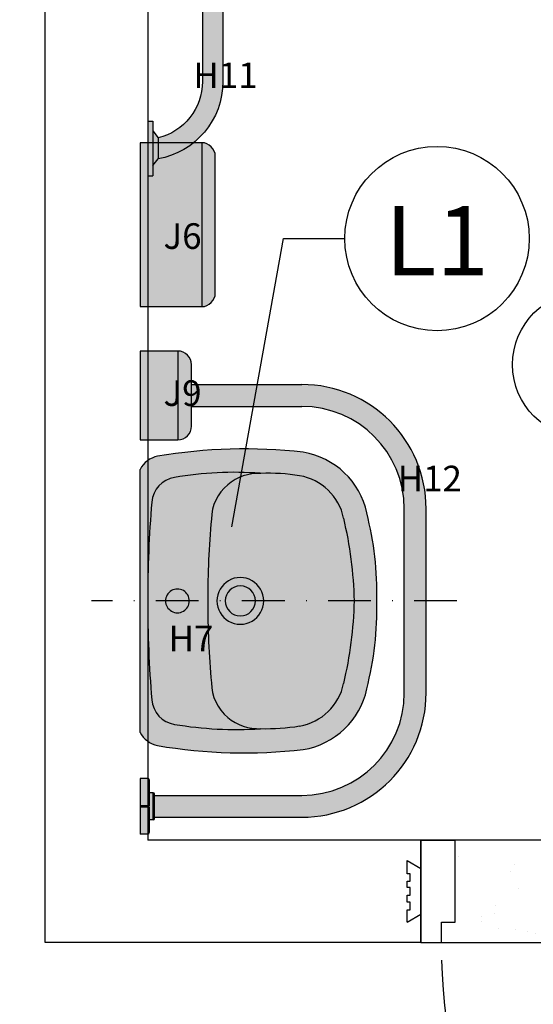
# Model space of a CAD drawing. Units: millimetres. Extents: x 50286 to 91957, y 43109 to 55969.
# Drawn here: x 74247 to 74322, y 53689 to 53833 of the extents above; entities that cross this region are included whole.
import ezdxf
from ezdxf import colors
from ezdxf.entities.mleader import LeaderData, LeaderLine
from ezdxf.enums import TextEntityAlignment as Align
from ezdxf.math import Vec2, Vec3

# ---------------------------------------------------------------- set-up
doc = ezdxf.new("R2010")
doc.units = ezdxf.units.MM
doc.header["$LTSCALE"] = 12.5
doc.header["$PDMODE"] = 3
doc.linetypes.add('DASHDOT', pattern=[1, 0.5, -0.25, 0, -0.25])
doc.linetypes.add('DASHED', pattern=[0.75, 0.5, -0.25])
for name, color, linetype in [('ARQ_ALV 1', 5, 'Continuous'), ('ARQ_COTA 1-20_25', 1, 'Continuous'), ('ARQ_ESQ 1', 2, 'Continuous'), ('ARQ_ESQ 3', 42, 'Continuous'), ('ARQ_HACH 1', 252, 'Continuous'), ('ARQ_HACH 2', 252, 'Continuous'), ('ARQ_LAY 1', 13, 'Continuous'), ('ARQ_LINHA EIXO', 252, 'DASHDOT'), ('ARQ_MOBILIÁRIO', 251, 'Continuous'), ('ARQ_PONTOS DE GASES', 32, 'Continuous'), ('ARQ_TEXT 2', 3, 'Continuous')]:
    doc.layers.add(name, color=color, linetype=linetype)
doc.styles.add('Arial Narrow Regular', font='ARIALN.TTF')
doc.styles.add('COTA25', font='arial.ttf', dxfattribs={"height": 6})
doc.styles.add('EXECUTIVO_ARQUIVOBASE_DETALHAMENTOS$0$60X75', font='ARIALN.TTF', dxfattribs={"height": 0.1125})
doc.styles.get("Standard").update_dxf_attribs({"font": 'arial.ttf'})
doc.dimstyles.new('ESCALA_25', dxfattribs={"dimscale": 25, "dimtxt": 6, "dimasz": 0.15, "dimexe": 0.18, "dimexo": 0.0625, "dimgap": 0.05, "dimtad": 1, "dimdec": 0, "dimzin": 4, "dimdsep": 46, "dimtxsty": 'COTA25', "dimblk": 'DOT', "dimcen": -0.2, "dimse1": 1, "dimse2": 1, "dimclrd": 1, "dimclre": 256, "dimclrt": 7, "dimaunit": 1, "dimadec": 0, "dimazin": 0, "dimtfac": 1, "dimtdec": 0, "dimtix": 1, "dimtmove": 2, "dimatfit": 3, "dimldrblk": 'DOT', "dimfxl": 1, "dimtolj": 1, "dimtzin": 0, "dimlwd": -1, "dimarcsym": 0})

# ---------------------------------------------------------------- blocks, each defined once
blk = doc.blocks.new('PORTA 90')
at = {"ltscale": 2}
for p, q in [((59462.34, 42953.02), (59462.34, 42968.02)), ((59462.34, 42968.02), (59467.34, 42968.02)), ((59467.34, 42956.02), (59467.34, 42968.02)), ((59557.34, 42956.02), (59557.34, 42968.02)), ((59562.34, 42968.02), (59557.34, 42968.02)), ((59562.34, 42953.02), (59562.34, 42968.02)), ((59460.34, 42965.02), (59462.34, 42963.87)), ((59460.34, 42963.08), (59460.34, 42965.02)), ((59564.34, 42965.02), (59562.34, 42963.87)), ((59564.34, 42963.08), (59564.34, 42965.02)), ((59460.75, 42963.08), (59460.34, 42963.08)), ((59460.75, 42961.99), (59460.75, 42963.08)), ((59563.93, 42963.08), (59564.34, 42963.08)), ((59563.93, 42961.99), (59563.93, 42963.08)), ((59460.34, 42961.99), (59460.75, 42961.99)), ((59460.34, 42961.1), (59460.34, 42961.99)), ((59564.34, 42961.99), (59563.93, 42961.99)), ((59564.34, 42961.1), (59564.34, 42961.99)), ((59460.75, 42961.1), (59460.34, 42961.1)), ((59460.34, 42959.97), (59460.75, 42959.97)), ((59460.34, 42958.92), (59460.34, 42959.97)), ((59460.75, 42959.97), (59460.75, 42961.1)), ((59563.93, 42961.1), (59564.34, 42961.1)), ((59563.93, 42959.97), (59563.93, 42961.1)), ((59564.34, 42959.97), (59563.93, 42959.97)), ((59564.34, 42958.92), (59564.34, 42959.97)), ((59460.75, 42958.92), (59460.34, 42958.92)), ((59460.75, 42957.82), (59460.75, 42958.92)), ((59563.93, 42958.92), (59564.34, 42958.92)), ((59563.93, 42957.82), (59563.93, 42958.92)), ((59460.34, 42957.82), (59460.75, 42957.82)), ((59460.34, 42956.02), (59460.34, 42957.82)), ((59460.34, 42956.02), (59462.34, 42957.18)), ((59564.34, 42956.02), (59562.34, 42957.18)), ((59564.34, 42957.82), (59563.93, 42957.82)), ((59564.34, 42956.02), (59564.34, 42957.82)), ((59465.34, 42956.02), (59467.34, 42956.02)), ((59465.34, 42953.02), (59465.34, 42956.02)), ((59559.34, 42956.02), (59557.34, 42956.02)), ((59559.34, 42953.02), (59559.34, 42956.02)), ((59462.34, 42953.02), (59465.34, 42953.02)), ((59465.34, 42861.02), (59465.34, 42953.02)), ((59465.34, 42953.02), (59468.4, 42953.02)), ((59468.4, 42953.02), (59468.4, 42861.02)), ((59562.34, 42953.02), (59559.34, 42953.02)), ((59458.62, 42873.87), (59458.62, 42868.25)), ((59459.72, 42874.61), (59463.25, 42873.14)), ((59474.01, 42874.61), (59470.49, 42873.14)), ((59475.12, 42873.87), (59475.12, 42868.25)), ((59463.74, 42869.72), (59463.74, 42872.41)), ((59465.34, 42872.27), (59463.74, 42872.27)), ((59468.4, 42872.27), (59470, 42872.27)), ((59470, 42869.72), (59470, 42872.41)), ((59465.34, 42871.12), (59460.63, 42871.12)), ((59468.4, 42871.12), (59473.11, 42871.12)), ((59465.34, 42870.07), (59463.74, 42870.07)), ((59468.4, 42870.07), (59470, 42870.07)), ((59459.72, 42867.52), (59463.25, 42868.98)), ((59474.01, 42867.52), (59470.49, 42868.98)), ((59465.34, 42861.02), (59468.4, 42861.02))]:
    blk.add_line(p, q, dxfattribs=at)
at = {"color": 8, "linetype": 'DASHED', "ltscale": 2}
blk.add_arc((59466.87, 42953.49), 92.47, 269.0542, 359.7137, dxfattribs=at)
at = {"ltscale": 2}
for centre, major_axis, start_param, end_param in [((59459.42, 42873.87), (0.566, 0.566), 0.39078, 2.356194), ((59462.94, 42872.41), (-0.566, 0.566), 3.926991, 5.103169), ((59462.94, 42869.72), (-0.566, 0.566), 2.750813, 3.926991), ((59459.42, 42868.25), (-0.566, 0.566), 0.785398, 2.750813)]:
    blk.add_ellipse(centre, major_axis=major_axis, ratio=1, start_param=start_param, end_param=end_param, dxfattribs=at)
at = {"ltscale": 2, "extrusion": (0, 0, -1)}
for centre, start_param, end_param in [((59474.32, 42873.87), -1.180017, 0.785398), ((59470.8, 42872.41), 3.926991, 5.103169), ((59470.8, 42869.72), 2.750813, 3.926991), ((59474.32, 42868.25), 0.785398, 2.750813)]:
    blk.add_ellipse(centre, major_axis=(0.566, 0.566), ratio=1, start_param=start_param, end_param=end_param, dxfattribs=at)
blk = doc.blocks.new('EXECUTIVO_ARQUIVOBASE_DETALHAMENTOS$0$A$C248E78F7')
at = {"layer": 'ARQ_HACH 1'}
h = blk.add_hatch(color=255, dxfattribs=at)
h.dxf.hatch_style = 1
h.paths.add_polyline_path([(2572.4, 1354.8), (2564.9, 1354.8), (2564.9, 1434.7), (2572.4, 1434.7)])
h = blk.add_hatch(color=255, dxfattribs=at)
h.dxf.hatch_style = 1
h.paths.add_polyline_path([(2564.9, 1369.2), (2557.4, 1379.4), (2557.4, 1410.1), (2564.9, 1419.7)])
h = blk.add_hatch(color=255, dxfattribs=at)
h.dxf.hatch_style = 1
h.paths.add_polyline_path([(2492.4, 1296.8, -0.346242), (2557.4, 1379.4), (2557.4, 1410.1, 0.363899), (2462.4, 1296.8), (2462.4, 723.3, 0.36389), (2557.4, 610.1), (2557.4, 640.7, -0.346232), (2492.4, 723.3)])
h = blk.add_hatch(color=255, dxfattribs=at)
h.dxf.hatch_style = 1
edge = h.paths.add_edge_path(flags=0)
edge.add_arc((2243.5, 858.3), 11.5, 280.2408, 350.6572, ccw=False)
edge.add_line((2245.5, 847), (2186.8, 847))
edge.add_arc((2219.9, 913.1), 73.9, 116.6045, 243.3955, ccw=False)
edge.add_line((2186.8, 979.2), (2245.5, 979.2))
edge.add_arc((2243.5, 967.9), 11.5, 9.3428, 79.7592, ccw=False)
edge.add_line((2254.8, 969.7), (2254.8, 856.5))
edge = h.paths.add_edge_path(flags=0)
edge.add_arc((2182.3, 1092.4), 320.2, 252.2553, 287.6667, ccw=False)
edge.add_arc((2177.6, 913.1), 156.2, 126.4787, 233.5213, ccw=False)
edge.add_arc((2182.3, 733.8), 320.2, 72.3333, 107.7447, ccw=False)
edge.add_arc((2162.2, 913.1), 171.9, -47.0135, 47.0135, ccw=False)
edge = h.paths.add_edge_path(flags=0)
edge.add_line((2186.8, 847), (2241.5, 847))
edge.add_arc((2243.5, 858.3), 11.5, 259.7592, 350.6572)
edge.add_line((2254.8, 856.5), (2254.8, 969.7))
edge.add_arc((2243.5, 967.9), 11.5, 9.3428, 100.2408)
edge.add_line((2241.5, 979.2), (2186.8, 979.2))
edge.add_arc((2219.9, 913.1), 73.9, 116.6045, 243.3955)
edge = h.paths.add_edge_path(flags=16)
edge.add_arc((2182.3, 1092.4), 327, 252.1756, 287.8244, ccw=False)
edge.add_arc((2177.1, 913.1), 162.6, 125.7209, 234.2791, ccw=False)
edge.add_arc((2182.3, 733.8), 327, 72.1756, 107.8244, ccw=False)
edge.add_arc((2163, 913.1), 177.9, -47.8724, 47.8724, ccw=False)
edge = h.paths.add_edge_path(flags=0)
edge.add_arc((2182.3, 1092.4), 320.2, 252.2553, 287.6667)
edge.add_arc((2162.2, 913.1), 171.9, 312.9865, 407.0135)
edge.add_arc((2182.3, 733.8), 320.2, 72.3333, 107.7447)
edge.add_arc((2177.6, 913.1), 156.2, 126.4787, 233.5213)
edge = h.paths.add_edge_path(flags=17)
edge.add_arc((2203, 1079.9), 345.2, 285.5617, 307.5684, ccw=False)
edge.add_arc((2182.3, 1092.4), 363.2, 251.8194, 288.1806, ccw=False)
edge.add_arc((2175.2, 913.1), 196.9, 122.6565, 237.3435, ccw=False)
edge.add_arc((2182.3, 733.8), 363.2, 71.8194, 108.1806, ccw=False)
edge.add_arc((2203, 746.3), 345.2, 52.4316, 74.4383, ccw=False)
edge.add_line((2413.5, 1020), (2413.5, 806.2))
edge = h.paths.add_edge_path(flags=16)
edge.add_arc((2182.3, 1092.4), 327, 252.1756, 287.8244)
edge.add_arc((2163, 913.1), 177.9, 312.1276, 407.8724)
edge.add_arc((2182.3, 733.8), 327, 72.1756, 107.8244)
edge.add_arc((2177.1, 913.1), 162.6, 125.7209, 234.2791)
edge = h.paths.add_edge_path(flags=16)
edge.add_arc((2377.2, 819.8), 5.67, 0, 360, ccw=False)
edge = h.paths.add_edge_path(flags=16)
edge.add_arc((2377.2, 1006.4), 5.67, 0, 360, ccw=False)
edge = h.paths.add_edge_path()
edge.add_arc((2182.3, 1092.4), 363.2, 251.8194, 288.1806)
edge.add_arc((2203, 1079.9), 345.2, 285.5617, 307.5684)
edge.add_line((2413.5, 806.2), (2413.5, 799.1))
edge.add_arc((2185.4, 1093.4), 372.3, 287.6751, 307.7764, ccw=False)
edge.add_arc((2182.3, 1092.4), 372.3, 251.745, 288.1806, ccw=False)
edge.add_arc((2174.9, 913.1), 205.7, 122.0759, 237.9241, ccw=False)
edge.add_arc((2182.3, 733.8), 372.3, 71.8194, 108.255, ccw=False)
edge.add_arc((2185.4, 732.8), 372.3, 52.2236, 72.3249, ccw=False)
edge.add_line((2413.5, 1027.1), (2413.5, 1020))
edge.add_arc((2203, 746.3), 345.2, 52.4316, 74.4383)
edge.add_arc((2182.3, 733.8), 363.2, 71.8194, 108.1806)
edge.add_arc((2175.2, 913.1), 196.9, 122.6565, 237.3435)
edge = h.paths.add_edge_path(flags=16)
edge.add_arc((2377.2, 819.8), 5.67, 0, 360, ccw=False)
edge = h.paths.add_edge_path(flags=16)
edge.add_arc((2377.2, 1006.4), 5.67, 0, 360, ccw=False)
edge = h.paths.add_edge_path(flags=17)
edge.add_arc((2448.8, 987.3), 50.6, 4.5491, 21.8274, ccw=False)
edge.add_arc((2492, 990.8), 7.19, -79.9983, 4.2461, ccw=False)
edge.add_line((2493.3, 983.7), (2449.8, 983.7))
edge.add_line((2449.8, 983.7), (2413.5, 983.7))
edge.add_line((2413.5, 983.7), (2413.5, 1020))
edge.add_line((2413.5, 1020), (2413.5, 1024.5))
edge.add_line((2413.5, 1024.5), (2449.8, 1024.5))
edge.add_line((2449.8, 1024.5), (2468.4, 1024.5))
edge.add_arc((2459.6, 981.9), 43.5, 33.8066, 78.3045, ccw=False)
edge = h.paths.add_edge_path(flags=17)
edge.add_line((2438.9, 967.8), (2413.5, 967.8))
edge.add_line((2413.5, 967.8), (2413.5, 983.7))
edge.add_line((2413.5, 983.7), (2449.8, 983.7))
edge.add_line((2449.8, 983.7), (2458, 983.7))
edge.add_arc((2454.7, 973.9), 10.3, 12.7999, 71.2846, ccw=False)
edge.add_arc((1834, 913.1), 633.9, -5.7135, 5.7135, ccw=False)
edge.add_arc((2454.7, 852.3), 10.3, 288.7154, 347.2001, ccw=False)
edge.add_line((2458, 842.5), (2449.8, 842.5))
edge.add_line((2449.8, 842.5), (2413.5, 842.5))
edge.add_line((2413.5, 842.5), (2413.5, 858.4))
edge.add_line((2413.5, 858.4), (2438.9, 858.4))
edge.add_line((2438.9, 858.4), (2438.9, 851.6))
edge.add_line((2438.9, 851.6), (2449.8, 851.6))
edge.add_line((2449.8, 851.6), (2449.8, 974.6))
edge.add_line((2449.8, 974.6), (2438.9, 974.6))
edge.add_line((2438.9, 974.6), (2438.9, 967.8))
h.paths.add_polyline_path([(2438.9, 858.4), (2413.5, 858.4), (2413.5, 967.8), (2438.9, 967.8)], flags=16)
h.paths.add_polyline_path([(2449.8, 851.6), (2438.9, 851.6), (2438.9, 974.6), (2449.8, 974.6)], flags=16)
edge = h.paths.add_edge_path()
edge.add_arc((1427.2, 938.3), 1086, -4.6184, 0.0062, ccw=False)
edge.add_arc((-3275, 2279.2), 5958.4, 345.85767, 346.12967, ccw=False)
edge.add_arc((2459.6, 844.3), 48, 281.1278, 334.2251, ccw=False)
edge.add_line((2468.9, 797.2), (2449.8, 797.2))
edge.add_line((2449.8, 797.2), (2410.9, 797.2))
edge.add_arc((2185.4, 1093.4), 372.3, 307.2758, 307.7764)
edge.add_line((2413.5, 799.1), (2413.5, 801.7))
edge.add_line((2413.5, 801.7), (2449.8, 801.7))
edge.add_line((2449.8, 801.7), (2468.4, 801.7))
edge.add_arc((2459.6, 844.3), 43.5, 281.6955, 326.1934)
edge.add_arc((2448.8, 838.9), 50.6, 338.1726, 355.3505)
edge.add_arc((2492, 835.4), 7.19, 355.0475, 439.9983)
edge.add_line((2493.3, 842.5), (2458, 842.5))
edge.add_arc((2454.7, 852.3), 10.3, 288.7154, 347.2001)
edge.add_arc((1834, 913.1), 633.9, 354.2865, 365.7135)
edge.add_arc((2454.7, 973.9), 10.3, 12.7999, 71.2846)
edge.add_line((2458, 983.7), (2493.3, 983.7))
edge.add_arc((2492, 990.8), 7.19, 280.0017, 364.9525)
edge.add_arc((2448.8, 987.3), 50.6, 4.6495, 21.8274)
edge.add_arc((2459.6, 981.9), 43.5, 33.8066, 78.3045)
edge.add_line((2468.4, 1024.5), (2449.8, 1024.5))
edge.add_line((2449.8, 1024.5), (2413.5, 1024.5))
edge.add_line((2413.5, 1024.5), (2413.5, 1027.1))
edge.add_arc((2185.4, 732.8), 372.3, 52.2236, 52.7242)
edge.add_line((2410.9, 1029), (2413.5, 1029))
edge.add_line((2413.5, 1029), (2449.8, 1029))
edge.add_line((2449.8, 1029), (2468.9, 1029))
edge.add_arc((2459.6, 981.9), 48, 25.7749, 78.8722, ccw=False)
edge.add_arc((-3275, -453), 5958.4, 13.87033, 14.14233, ccw=False)
edge.add_arc((2317.4, 938.4), 195.8, 0.0104, 10.8904, ccw=False)
edge = h.paths.add_edge_path(flags=17)
edge.add_arc((2459.6, 844.3), 43.5, 281.6955, 326.1934, ccw=False)
edge.add_line((2468.4, 801.7), (2449.8, 801.7))
edge.add_line((2449.8, 801.7), (2413.5, 801.7))
edge.add_line((2413.5, 801.7), (2413.5, 806.2))
edge.add_line((2413.5, 806.2), (2413.5, 842.5))
edge.add_line((2413.5, 842.5), (2449.8, 842.5))
edge.add_line((2449.8, 842.5), (2493.3, 842.5))
edge.add_arc((2492, 835.4), 7.19, -4.2461, 79.9983, ccw=False)
edge.add_arc((2448.8, 838.9), 50.6, 338.1726, 355.4509, ccw=False)
edge = h.paths.add_edge_path()
edge.add_line((2572.9, 873.1), (2511.3, 873.1))
edge.add_arc((1427.2, 938.3), 1086, 356.5588, 360.0043)
edge.add_arc((2317.4, 938.4), 195.8, 360, 364.3155)
edge.add_line((2512.7, 953.1), (2572.9, 953.1))
edge.add_line((2572.9, 953.1), (2572.9, 873.1))
h = blk.add_hatch(color=255, dxfattribs=at)
h.dxf.hatch_style = 1
h.paths.add_polyline_path([(2572.4, 585.4), (2564.9, 585.4), (2564.9, 665.4), (2572.4, 665.4)])
h = blk.add_hatch(color=255, dxfattribs=at)
h.dxf.hatch_style = 1
h.paths.add_polyline_path([(2564.9, 599.8), (2557.4, 610.1), (2557.4, 640.7), (2564.9, 650.4)])
h = blk.add_hatch(color=255, dxfattribs=at)
h.dxf.hatch_style = 1
h.paths.add_polyline_path([(1683.9, 512.9, 0.346242), (1601.3, 447.9), (1570.6, 447.9, -0.363899), (1683.9, 542.9), (2257.4, 542.9, -0.36389), (2370.6, 447.9), (2340, 447.9, 0.346232), (2257.4, 512.9)])
h = blk.add_hatch(color=255, dxfattribs=at)
h.dxf.hatch_style = 1
h.paths.add_polyline_path([(1611.5, 440.4), (1601.3, 447.9), (1570.6, 447.9), (1561, 440.4)])
h = blk.add_hatch(color=255, dxfattribs=at)
h.dxf.hatch_style = 1
h.paths.add_polyline_path([(2380.9, 440.4), (2370.6, 447.9), (2340, 447.9), (2330.4, 440.4)])
h = blk.add_hatch(color=255, dxfattribs=at)
h.dxf.hatch_style = 1
h.paths.add_polyline_path([(1625.9, 432.9), (1625.9, 440.4), (1546, 440.4), (1546, 432.9)])
h = blk.add_hatch(color=255, dxfattribs=at)
h.dxf.hatch_style = 1
h.paths.add_polyline_path([(2395.3, 432.9), (2395.3, 440.4), (2315.4, 440.4), (2315.4, 432.9)])
at = {"layer": 'ARQ_LAY 1'}
h = blk.add_hatch(color=255, dxfattribs=at)
h.dxf.hatch_style = 1
h.paths.add_polyline_path([(2371.6, 819.8, -1), (2382.9, 819.8, -1)])
h.paths.add_polyline_path([(2382.9, 1006.4, -1), (2371.6, 1006.4, -1)])
at = {"layer": 'ARQ_LAY 1', "ltscale": 0.1}
for p, q in [((2564.9, 1354.8), (2564.9, 1434.7)), ((2572.4, 1434.7), (2564.9, 1434.7)), ((2572.4, 1354.8), (2572.4, 1434.7)), ((2564.9, 1419.7), (2557.4, 1410.1)), ((2557.4, 1379.4), (2557.4, 1410.1)), ((2564.9, 1369.2), (2557.4, 1379.4)), ((2572.4, 1354.8), (2564.9, 1354.8)), ((2462.4, 723.3), (2462.4, 1296.8)), ((2492.4, 723.3), (2492.4, 1296.8)), ((2564.9, 585.4), (2564.9, 665.4)), ((2572.4, 665.4), (2564.9, 665.4)), ((2572.4, 585.4), (2572.4, 665.4)), ((2564.9, 650.4), (2557.4, 640.7)), ((2557.4, 610.1), (2557.4, 640.7)), ((2564.9, 599.8), (2557.4, 610.1)), ((2572.4, 585.4), (2564.9, 585.4)), ((2257.4, 542.9), (1683.9, 542.9)), ((2257.4, 512.9), (1683.9, 512.9)), ((1561, 440.4), (1570.6, 447.9)), ((1601.3, 447.9), (1570.6, 447.9)), ((1611.5, 440.4), (1601.3, 447.9)), ((2330.4, 440.4), (2340, 447.9)), ((2370.6, 447.9), (2340, 447.9)), ((2380.9, 440.4), (2370.6, 447.9)), ((1625.9, 440.4), (1546, 440.4)), ((1546, 432.9), (1546, 440.4)), ((1625.9, 432.9), (1546, 432.9)), ((1625.9, 432.9), (1625.9, 440.4)), ((2395.3, 440.4), (2315.4, 440.4)), ((2315.4, 432.9), (2315.4, 440.4)), ((2395.3, 432.9), (2315.4, 432.9)), ((2395.3, 432.9), (2395.3, 440.4))]:
    blk.add_line(p, q, dxfattribs=at)
at = {"layer": 'ARQ_LAY 1'}
for p, q in [((2512.7, 953.1), (2572.9, 953.1)), ((2572.9, 953.1), (2572.9, 873.1)), ((2511.3, 873.1), (2572.9, 873.1))]:
    blk.add_line(p, q, dxfattribs=at)
for points in [[(2413.5, 1027.1, 0.087934), (2298.5, 1087.5, 0.160333), (2065.7, 1087.4, 0.553444), (2065.7, 738.8, 0.160333), (2298.5, 738.7, 0.087934), (2413.5, 799.1)], [(2082.2, 1045.1, 0.512597), (2082.2, 781.1, 0.156814), (2282.4, 781.1, 0.443896), (2282.4, 1045.1, 0.156814)], [(2084.7, 1038.7, 0.504275), (2084.7, 787.5, 0.155753), (2279.5, 787.3, 0.434953), (2279.5, 1038.9, 0.155753)]]:
    blk.add_lwpolyline(points, format="xyb", close=True, dxfattribs=at)
for points in [[(2413.5, 1020, 0.096318), (2295.6, 1078.9, 0.16), (2069, 1078.9, 0.546844), (2069, 747.3, 0.16), (2295.6, 747.3, 0.096318), (2413.5, 806.2)], [(2410.9, 1029), (2413.5, 1029), (2449.8, 1029), (2468.9, 1029, -0.235917), (2502.9, 1002.8, -0.001187), (2509.7, 975.4, -0.047554), (2513.2, 938.4, -0.020173), (2509.7, 850.8, -0.001187), (2502.9, 823.4, -0.235917), (2468.9, 797.2), (2449.8, 797.2), (2410.9, 797.2)], [(2413.5, 983.7), (2449.8, 983.7), (2493.3, 983.7, 0.388632), (2499.2, 991.4, 0.075093), (2495.7, 1006.1, 0.196636), (2468.4, 1024.5), (2449.8, 1024.5), (2413.5, 1024.5)], [(2458, 842.5, 0.260875), (2464.7, 850, 0.049901), (2464.7, 976.2, 0.260875), (2458, 983.7)], [(2282, 847), (2186.8, 847, -0.617558), (2186.8, 979.2), (2282, 979.2)], [(2241.5, 979.2, -0.418812), (2254.8, 969.7), (2254.8, 856.5, -0.418812), (2241.5, 847)], [(2413.5, 842.5), (2449.8, 842.5), (2493.3, 842.5, -0.388632), (2499.2, 834.8, -0.075093), (2495.7, 820.1, -0.196636), (2468.4, 801.7), (2449.8, 801.7), (2413.5, 801.7)], [(2499.2, 834.9, -0.00021), (2499.2, 834.8, -0.196636)]]:
    blk.add_lwpolyline(points, format="xyb", dxfattribs=at)
for points in [[(2438.9, 967.8), (2413.5, 967.8)], [(2438.9, 858.4), (2413.5, 858.4)]]:
    blk.add_lwpolyline(points, dxfattribs=at)
blk.add_lwpolyline([(2449.8, 974.6), (2438.9, 974.6), (2438.9, 851.6), (2449.8, 851.6)], close=True, dxfattribs=at)
for centre in [(2377.2, 1006.4), (2377.2, 819.8)]:
    blk.add_circle(centre, 5.67, dxfattribs=at)
at = {"layer": 'ARQ_LAY 1', "ltscale": 0.1}
for centre, radius, start, end in [((2577.4, 1296.8), 115, 100.0126, 180), ((2577.4, 1296.8), 85, 103.609, 180), ((2577.4, 723.3), 115, 180, 259.9846), ((2577.4, 723.3), 85, 180, 256.391), ((1683.9, 427.9), 115, 90, 169.9874), ((2257.4, 427.9), 115, 10.0154, 90), ((1683.9, 427.9), 85, 90, 166.391), ((2257.4, 427.9), 85, 13.609, 90)]:
    blk.add_arc(centre, radius, start, end, dxfattribs=at)
blk = doc.blocks.new('_TagCircle')
at = {"color": 0, "linetype": 'ByBlock', "lineweight": -2, "transparency": 16777216}
blk.add_circle((0, 0), 2, dxfattribs=at)
at = {"layer": 'ARQ_PONTOS DE GASES', "color": 0, "transparency": 16777216, "style": 'Arial Narrow Regular'}
blk.add_attdef('TAGNUMBER', text='', height=1.5, dxfattribs=at).set_placement((0, -0.046875), align=Align.MIDDLE_CENTER)
blk = doc.blocks.new('DOT')
h = blk.add_hatch(color=256)
edge = h.paths.add_edge_path()
edge.add_arc((0, 0), 0.35, 0, 360)
at = {"color": 0, "linetype": 'ByBlock'}
for p, q in [((0, -1.5), (0, 1.5)), ((-1, 0), (1, 0))]:
    blk.add_line(p, q, dxfattribs=at)
blk = doc.blocks.new('*D6364')
at = {"layer": 'ARQ_COTA 1-20_25', "color": 1, "transparency": 16777216}
blk.add_line((74261.59, 53677.56), (74254.09, 53677.56), dxfattribs=at)
at = {"layer": 'Defpoints', "color": 0, "transparency": 16777216}
for p in [(74250.34, 53790.64), (74265.34, 53790.64), (74250.34, 53677.56)]:
    blk.add_point(p, dxfattribs=at)
at = {"layer": 'ARQ_COTA 1-20_25', "color": 1, "transparency": 16777216, "xscale": 3.75, "yscale": 3.75, "zscale": 3.75, "rotation": 180}
blk.add_blockref('DOT', (74250.34, 53677.56), dxfattribs=at)
at = {"layer": 'ARQ_COTA 1-20_25', "color": 1, "transparency": 16777216, "xscale": 3.75, "yscale": 3.75, "zscale": 3.75}
blk.add_blockref('DOT', (74265.34, 53677.56), dxfattribs=at)
at = {"layer": 'ARQ_COTA 1-20_25', "color": 7, "transparency": 16777216, "insert": (74257.84, 53681.87), "char_height": 6, "attachment_point": 5, "style": 'COTA25'}
blk.add_mtext('\\A1;15', dxfattribs=at)
blk = doc.blocks.new('_Dot')
at = {"color": 0, "linetype": 'ByBlock', "lineweight": -2}
blk.add_line((-0.5, 0), (-1, 0), dxfattribs=at)
at = {"color": 0, "linetype": 'ByBlock', "const_width": 0.5}
blk.add_lwpolyline([(-0.25, 0, 1), (0.25, 0, 1)], format="xyb", close=True, dxfattribs=at)
blk = doc.blocks.new('*D6365')
at = {"layer": 'ARQ_COTA 1-20_25', "color": 1, "transparency": 16777216}
blk.add_line((74269.09, 53677.56), (74285.42, 53677.56), dxfattribs=at)
at = {"layer": 'Defpoints', "color": 0, "transparency": 16777216}
for p in [(74265.34, 53790.64), (74289.17, 53776.92), (74289.17, 53677.56)]:
    blk.add_point(p, dxfattribs=at)
at = {"layer": 'ARQ_COTA 1-20_25', "color": 1, "transparency": 16777216, "xscale": 3.75, "yscale": 3.75, "zscale": 3.75, "rotation": 180}
blk.add_blockref('DOT', (74265.34, 53677.56), dxfattribs=at)
at = {"layer": 'ARQ_COTA 1-20_25', "color": 1, "transparency": 16777216, "xscale": 3.75, "yscale": 3.75, "zscale": 3.75}
blk.add_blockref('DOT', (74289.17, 53677.56), dxfattribs=at)
at = {"layer": 'ARQ_COTA 1-20_25', "color": 7, "transparency": 16777216, "insert": (74277.26, 53681.82), "char_height": 6, "attachment_point": 5, "style": 'COTA25'}
blk.add_mtext('\\A1;24', dxfattribs=at)
blk = doc.blocks.new('*D6366')
at = {"layer": 'ARQ_COTA 1-20_25', "color": 1, "transparency": 16777216}
blk.add_line((74292.92, 53677.56), (74411.59, 53677.56), dxfattribs=at)
at = {"layer": 'Defpoints', "color": 0, "transparency": 16777216}
for p in [(74289.17, 53776.92), (74415.34, 53716.22), (74415.34, 53677.56)]:
    blk.add_point(p, dxfattribs=at)
at = {"layer": 'ARQ_COTA 1-20_25', "color": 1, "transparency": 16777216, "xscale": 3.75, "yscale": 3.75, "zscale": 3.75, "rotation": 180}
blk.add_blockref('DOT', (74289.17, 53677.56), dxfattribs=at)
at = {"layer": 'ARQ_COTA 1-20_25', "color": 1, "transparency": 16777216, "xscale": 3.75, "yscale": 3.75, "zscale": 3.75}
blk.add_blockref('DOT', (74415.34, 53677.56), dxfattribs=at)
at = {"layer": 'ARQ_COTA 1-20_25', "color": 7, "transparency": 16777216, "insert": (74352.26, 53681.87), "char_height": 6, "attachment_point": 5, "style": 'COTA25'}
blk.add_mtext('\\A1;126', dxfattribs=at)
blk = doc.blocks.new('PIAPNE')
at = {"layer": 'ARQ_HACH 1'}
h = blk.add_hatch(color=255, dxfattribs=at)
h.dxf.hatch_style = 1
h.paths.add_polyline_path([(74124.61, 53928.43), (74115.61, 53928.43), (74115.61, 53904.43), (74124.61, 53904.43)])
h.paths.add_polyline_path([(74126.61, 53926.43, 0.414214), (74124.61, 53928.43), (74124.61, 53904.43, 0.414214), (74126.61, 53906.43)])
h = blk.add_hatch(color=255, dxfattribs=at)
h.dxf.hatch_style = 1
h.paths.add_polyline_path([(74121.11, 53897.93), (74115.61, 53897.93), (74115.61, 53884.93), (74121.11, 53884.93)])
h.paths.add_polyline_path([(74123.11, 53895.93, 0.414214), (74121.11, 53897.93), (74121.11, 53884.93, 0.414214), (74123.11, 53886.93)])
h = blk.add_hatch(color=255, dxfattribs=at)
h.dxf.hatch_style = 1
h.paths.add_polyline_path([(74117.72, 53832.9), (74117.72, 53829.7), (74139.28, 53829.7, 0.414214), (74157.48, 53847.9), (74157.48, 53874.83, 0.414214), (74139.28, 53893.03), (74117.72, 53893.03), (74117.72, 53889.83), (74139.28, 53889.83, -0.414214), (74154.28, 53874.83), (74154.28, 53847.9, -0.414214), (74139.28, 53832.9)])
h.paths.add_polyline_path([(74115.61, 53835.36), (74115.61, 53831.37), (74116.93, 53831.37), (74116.93, 53835.15, 0.414098), (74116.69, 53835.36)])
h.paths.add_polyline_path([(74115.61, 53831.22), (74115.61, 53827.23), (74116.72, 53827.23, 0.414223), (74116.93, 53827.47), (74116.93, 53831.22)])
h.paths.add_polyline_path([(74117.51, 53833.29), (74117.51, 53829.31, 0.368217), (74117.72, 53829.51), (74117.72, 53833.08, 0.368191)])
h.paths.add_polyline_path([(74115.61, 53895.49), (74115.61, 53891.5), (74116.93, 53891.5), (74116.93, 53895.28, 0.414098), (74116.69, 53895.49)])
h.paths.add_polyline_path([(74115.61, 53891.35), (74115.61, 53887.36), (74116.72, 53887.36, 0.36605), (74116.93, 53887.57), (74116.93, 53891.35)])
h.paths.add_polyline_path([(74116.93, 53893.42), (74116.93, 53891.5), (74115.91, 53891.5), (74115.91, 53891.35), (74116.93, 53891.35), (74116.93, 53889.44), (74117.51, 53889.44), (74117.51, 53893.42)])
h.paths.add_polyline_path([(74117.51, 53893.42), (74117.51, 53889.44, 0.368217), (74117.72, 53889.64), (74117.72, 53893.21, 0.368191)])
h.paths.add_polyline_path([(74118.15, 53882.53, 0.226135), (74115.61, 53880.61), (74115.61, 53861.36), (74115.61, 53842.12, 0.226134), (74118.15, 53840.19, 0.071311), (74139.47, 53839.61, 0.30762), (74148.79, 53848.48, 0.068511), (74150.26, 53861.36, 0.068511), (74148.79, 53874.24, 0.30762), (74139.47, 53883.11, 0.071311)])
h.paths.add_polyline_path([(74126.85, 53861.36, -1), (74133.69, 53861.36, -1)], flags=16)
h.paths.add_polyline_path([(74128.08, 53861.36, -1), (74132.47, 53861.36, -1)], flags=16)
h.paths.add_polyline_path([(74120.53, 53879.42, 0.338558), (74117.3, 53875.83, 0.020185), (74116.71, 53861.36, 0.020185), (74117.3, 53846.89, 0.340459), (74120.55, 53843.3, 0.059021), (74133.21, 53842.65, -0.17981), (74128.42, 53844.31, -0.217733), (74126.04, 53849.38, -0.02272), (74125.49, 53861.36, -0.02272), (74126.04, 53873.34, -0.223278), (74128.42, 53878.37, -0.181178), (74133.21, 53880.03, 0.062255)], flags=16)
h.paths.add_polyline_path([(74122.8, 53861.36, -1), (74119.32, 53861.36, -1)], flags=16)
h = blk.add_hatch(color=255, dxfattribs=at)
h.dxf.hatch_style = 1
h.paths.add_polyline_path([(74120.53, 53879.42, 0.338558), (74117.3, 53875.83, 0.020185), (74116.71, 53861.36, 0.020185), (74117.3, 53846.89, 0.340459), (74120.55, 53843.3, 0.059021), (74133.21, 53842.65, -0.17981), (74128.42, 53844.31, -0.217733), (74126.04, 53849.38, -0.02272), (74125.49, 53861.36, -0.02272), (74126.04, 53873.34, -0.223278), (74128.42, 53878.37, -0.181178), (74133.21, 53880.03, 0.062255)])
h.paths.add_polyline_path([(74122.8, 53861.36, -1), (74119.32, 53861.36, -1)], flags=16)
h.paths.add_polyline_path([(74126.85, 53861.36, 1), (74133.69, 53861.36, 1)])
h.paths.add_polyline_path([(74132.47, 53861.36, -1), (74128.08, 53861.36, -1)], flags=16)
at = {"layer": 'ARQ_LAY 1'}
h = blk.add_hatch(color=255, dxfattribs=at)
h.dxf.hatch_style = 1
h.paths.add_polyline_path([(74116.93, 53833.29), (74116.93, 53831.37), (74115.91, 53831.37), (74115.91, 53831.22), (74116.93, 53831.22), (74116.93, 53829.31), (74117.51, 53829.31), (74117.51, 53833.29)])
for p, q in [((74115.61, 53928.43), (74115.61, 53904.43)), ((74124.61, 53928.43), (74115.61, 53928.43)), ((74124.61, 53928.43), (74124.61, 53904.43)), ((74126.61, 53906.43), (74126.61, 53926.43)), ((74115.61, 53904.43), (74124.61, 53904.43)), ((74115.61, 53897.93), (74115.61, 53884.93)), ((74121.11, 53897.93), (74115.61, 53897.93)), ((74121.11, 53897.93), (74121.11, 53884.93)), ((74123.11, 53886.93), (74123.11, 53895.93)), ((74115.61, 53884.93), (74121.11, 53884.93)), ((74115.61, 53861.36), (74115.61, 53880.61)), ((74115.61, 53842.12), (74115.61, 53861.36)), ((74115.61, 53835.36), (74115.61, 53827.23)), ((74116.72, 53835.36), (74115.61, 53835.36)), ((74116.93, 53835.15), (74116.93, 53831.37)), ((74117.51, 53833.29), (74116.93, 53833.29)), ((74117.51, 53829.31), (74117.51, 53833.29)), ((74117.72, 53829.51), (74117.72, 53833.08)), ((74116.93, 53831.37), (74115.61, 53831.37)), ((74115.61, 53831.22), (74116.93, 53831.22)), ((74115.91, 53831.37), (74115.91, 53831.22)), ((74116.93, 53831.22), (74116.93, 53827.44)), ((74117.51, 53829.31), (74116.93, 53829.31)), ((74116.72, 53827.23), (74115.61, 53827.23))]:
    blk.add_line(p, q, dxfattribs=at)
at = {"layer": 'ARQ_LAY 1', "ltscale": 2}
for p, q in [((74123.11, 53893.03), (74139.28, 53893.03)), ((74123.11, 53889.83), (74139.28, 53889.83)), ((74154.28, 53847.9), (74154.28, 53874.83)), ((74157.48, 53847.9), (74157.48, 53874.83)), ((74117.72, 53832.9), (74139.28, 53832.9)), ((74117.72, 53829.7), (74139.28, 53829.7))]:
    blk.add_line(p, q, dxfattribs=at)
at = {"layer": 'ARQ_LAY 1'}
for centre, radius, start, end in [((74124.61, 53926.43), 2, 0, 90), ((74124.61, 53906.43), 2, 270, 0), ((74121.11, 53895.93), 2, 0, 90), ((74121.11, 53886.93), 2, 270, 0), ((74118.89, 53878.91), 3.7, 101.6818, 152.651), ((74130.85, 53808.44), 75.17, 83.4138, 99.7295), ((74137.6, 53871.82), 11.45, 12.1938, 80.5896), ((74121.26, 53875.51), 3.97, 99.1169, 175.3767), ((74129.32, 53829.01), 51.17, 85.675, 99.782), ((74133.03, 53872.81), 7.22, 87.9968, 129.6962), ((74134.32, 53850.63), 29.42, 80.934, 92.0083), ((74137.6, 53871.82), 7.97, 11.8417, 80.2339), ((74132.58, 53873.32), 6.54, 129.5202, 179.8659), ((74296.16, 53861.36), 179.45, 175.375, 180.0004), ((74102.75, 53862.44), 47.52, 358.6937, 14.3709), ((74257.5, 53861.31), 132.01, 174.7737, 179.9798), ((74089.57, 53860.01), 57.43, 1.3535, 13.545), ((74130.27, 53861.36), 3.42, 359.9946, 180.0053), ((74130.27, 53861.36), 2.2, 359.9999, 179.9999), ((74121.06, 53861.36), 1.74, 359.9946, 180.0052), ((74296.16, 53861.36), 179.45, 179.9995, 184.6249), ((74121.06, 53861.36), 1.74, 179.9947, 0.0052), ((74257.5, 53861.41), 132.01, 180.02, 185.2261), ((74130.27, 53861.36), 3.42, 179.9946, 0.0053), ((74130.27, 53861.36), 2.2, 179.9999, 359.9999), ((74089.57, 53862.72), 57.43, 346.4548, 358.6463), ((74102.75, 53860.28), 47.52, 345.6289, 1.3061), ((74132.78, 53849.44), 6.74, 180.5263, 229.6601), ((74137.6, 53850.9), 7.97, 279.7658, 348.1581), ((74137.6, 53850.9), 11.45, 279.4102, 347.8061), ((74121.26, 53847.21), 3.97, 184.6224, 260.8823), ((74133.04, 53849.93), 7.28, 230.595, 271.9184), ((74118.89, 53843.82), 3.7, 207.3488, 258.3178), ((74129.62, 53896.42), 53.88, 260.3956, 273.7911), ((74133.78, 53876.96), 34.3, 269.1741, 278.6712), ((74130.85, 53914.28), 75.17, 260.2704, 276.5861), ((74116.71, 53835.14), 0.222, 4.7905, 85.211), ((74117.5, 53833.07), 0.221, 4.5734, 85.4264), ((74117.5, 53829.53), 0.221, 274.5734, 355.4264), ((74116.71, 53827.46), 0.222, 274.7888, 355.2093)]:
    blk.add_arc(centre, radius, start, end, dxfattribs=at)
at = {"layer": 'ARQ_LAY 1', "ltscale": 2}
for centre, radius, start, end in [((74139.28, 53874.83), 18.2, 359.9999, 89.9999), ((74139.28, 53874.83), 15, 359.9999, 89.9999), ((74139.28, 53847.9), 15, 269.9999, 359.9999), ((74139.28, 53847.9), 18.2, 269.9999, 359.9999)]:
    blk.add_arc(centre, radius, start, end, dxfattribs=at)

msp = doc.modelspace()

# ---------------------------------------------------------------- hatches: boundary and pattern name
at = {"layer": 'ARQ_HACH 2'}
h = msp.add_hatch(dxfattribs=at)
h.set_pattern_fill('AR-SAND', color=256, scale=0.2, angle=30, style=0)
h.set_pattern_definition([(67.5, (14278.4, 10872.3345), (-5.1712659, 8.3168828), [0, -7.7216, 0, -8.636, 0, -8.255]), (37.5, (14278.4, 10872.335), (0.6177207, 16.9110078), [0, -4.1656, 0, -6.9596, 0, -2.667]), (357.5, (14272.989, 10869.21), (13.6860179, 7.9348165), [0, -2.54, 0, -9.144, 0, -11.938]), (347.5, (14272.989, 10869.21), (10.9958925, 11.4968137), [0, -1.27, 0, -5.9944, 0, -6.858])])
h.paths.add_polyline_path([(74400.339, 53712.559), (74310.339, 53712.559), (74310.339, 53700.559), (74308.339, 53700.559), (74308.339, 53697.559), (74402.339, 53697.559), (74402.339, 53700.559), (74400.339, 53700.559)])

# ---------------------------------------------------------------- linework, layer by layer
at = {"layer": 'ARQ_ALV 1'}
for p, q in [((74250.339, 53697.559), (74250.339, 53927.559)), ((74265.339, 53912.486), (74265.339, 53712.559)), ((74305.339, 53712.559), (74265.339, 53712.559))]:
    msp.add_line(p, q, dxfattribs=at)
msp.add_lwpolyline([(74305.339, 53697.559), (74250.339, 53697.559)], dxfattribs=at)
at = {"layer": 'ARQ_ESQ 3'}
msp.add_lwpolyline([(74405.339, 53712.559), (74305.339, 53712.559), (74305.339, 53697.559), (74405.339, 53697.559)], close=True, dxfattribs=at)
at = {"layer": 'ARQ_LINHA EIXO', "linetype": 'DASHDOT'}
msp.add_line((74310.591, 53747.562), (74257.101, 53747.562), dxfattribs=at)
at = {"layer": 'ARQ_TEXT 2'}
msp.add_circle((74329.449, 53782.144), 10.691, dxfattribs=at)

# ---------------------------------------------------------------- block references
at = {"layer": 'ARQ_ESQ 1', "xscale": -1}
msp.add_blockref('PORTA 90', (133867.681, 10744.536), dxfattribs=at)
at = {"layer": 'ARQ_LAY 1', "xscale": -0.1, "yscale": 0.1, "zscale": 0.1, "rotation": 270}
msp.add_blockref('EXECUTIVO_ARQUIVOBASE_DETALHAMENTOS$0$A$C248E78F7', (74222.053, 53655.193), dxfattribs=at)
at = {"layer": 'ARQ_MOBILIÁRIO'}
msp.add_blockref('PIAPNE', (148.626, -113.799), dxfattribs=at)

# ---------------------------------------------------------------- texts
at = {"layer": 'ARQ_TEXT 2', "char_height": 3.75, "width": 6.64051, "attachment_point": 1, "style": 'EXECUTIVO_ARQUIVOBASE_DETALHAMENTOS$0$60X75'}
for s, insert in [('H11', (74272.024, 53826.362)), ('J6', (74267.643, 53802.834)), ('J9', (74267.643, 53779.849)), ('H12', (74301.936, 53767.346)), ('H7', (74268.393, 53743.945))]:
    msp.add_mtext(s, dxfattribs=dict(at, insert=insert))

# ---------------------------------------------------------------- dimensions: what is measured, and where the dimension line sits
at = {"layer": 'ARQ_COTA 1-20_25'}
dim = msp.add_aligned_dim(p1=(74265.339, 53790.639), p2=(74250.339, 53790.639), distance=113.08, dimstyle='ESCALA_25', dxfattribs=at)
dim.commit()
dim.dimension.update_dxf_attribs({"geometry": '*D6364', "text_midpoint": (74257.839, 53681.873)})
for base, p1, p2, picture, middle in [((74289.173, 53677.559), (74265.339, 53790.639), (74289.173, 53776.923), '*D6365', (74277.256, 53681.821)), ((74415.339, 53677.559), (74289.173, 53776.923), (74415.339, 53716.221), '*D6366', (74352.256, 53681.873))]:
    dim = msp.add_linear_dim(base=base, p1=p1, p2=p2, dimstyle='ESCALA_25', dxfattribs=at)
    dim.commit()
    dim.dimension.update_dxf_attribs({"geometry": picture, "text_midpoint": middle})

# ---------------------------------------------------------------- leaders
at = {"layer": 'ARQ_TEXT 2'}
ml = msp.add_multileader_block('Standard', dxfattribs=at)
ml.set_content('_TagCircle', color=256, scale=6.75)
ml.set_attribute('TAGNUMBER', 'L1', width=0)
ml.set_leader_properties()
ml.build(insert=Vec2(0, 0))
ml.multileader.update_dxf_attribs({"dogleg_length": 9, "arrow_head_size": 7.5})
ctx = ml.context
ctx.base_point, ctx.char_height, ctx.arrow_head_size, ctx.landing_gap_size, ctx.plane_origin = Vec3(74294.2, 53800.595), 7.5, 7.5, 4, Vec3(74624.139, 53762.726)
ctx.text_align_type = 2
notes = []
notes.append((ctx, [(0, (1, 1, 0), (74285.2, 53800.595), (1, 0), 9, [(0, [(74276.328, 53751.004)], 0, [])])]))
ctx.block.insert = Vec3(74307.7, 53800.595)
for ctx, leaders in notes:
    for number, flags, end, landing, length, lines in leaders:
        leader = LeaderData()
        leader.index, (leader.has_last_leader_line, leader.has_dogleg_vector, leader.attachment_direction) = number, flags
        leader.last_leader_point, leader.dogleg_vector, leader.dogleg_length = Vec3(end), Vec3(landing), length
        for number, points, colour, breaks in lines:
            line = LeaderLine()
            line.index, line.vertices, line.color, line.breaks = number, Vec3.list(points), colors.encode_raw_color(colour), breaks
            leader.lines.append(line)
        ctx.leaders.append(leader)

doc.saveas('drawing.dxf')
